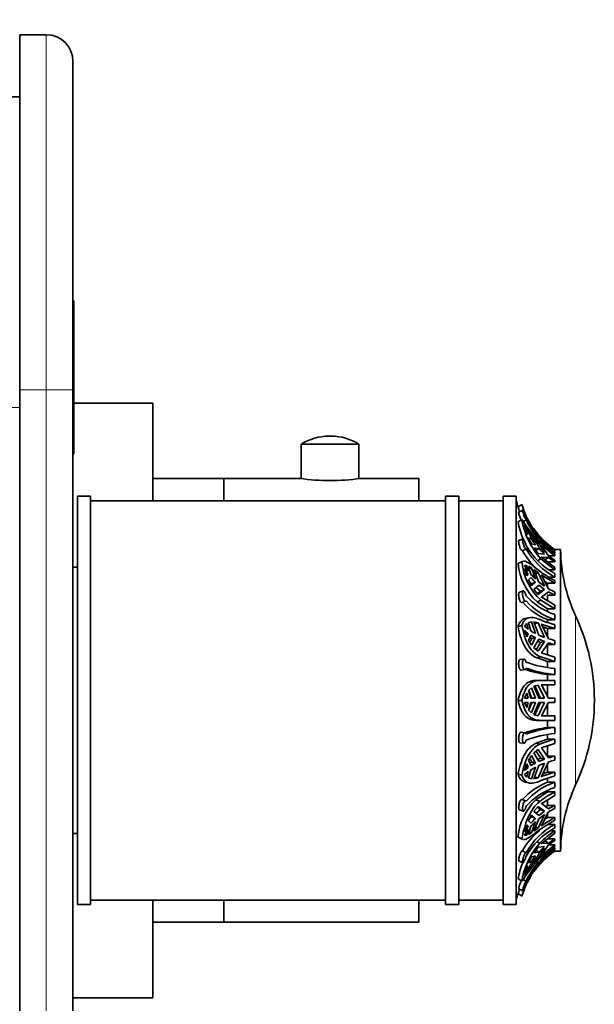
# Model space of a CAD drawing. Units: millimetres. Extents: x 0 to 755, y 0 to 1164.
# Drawn here: x 691 to 755, y 703 to 814 of the extents above; entities that cross this region are included whole.
import ezdxf
from ezdxf import colors
from ezdxf.entities.mleader import LeaderData, LeaderLine
from ezdxf.math import Vec2, Vec3

# ---------------------------------------------------------------- set-up
doc = ezdxf.new("R2010")
doc.units = ezdxf.units.MM
doc.layers.add('DV5_Défaut', color=7, linetype='Continuous')
doc.layers.add('Défaut', color=7, linetype='Continuous')

# ---------------------------------------------------------------- blocks, each defined once
blk = doc.blocks.new('_DOT')
at = {"color": 0}
blk.add_line((0, 0), (-1, 0), dxfattribs=at)
at = {"color": 0, "const_width": 0.333}
blk.add_lwpolyline([(-0.1665, 0, 1), (0.1665, 0, 1)], format="xyb", close=True, dxfattribs=at)
blk = doc.blocks.new('SE4')
at = {"layer": 'DV5_Défaut', "color": 7, "linetype": 'Continuous', "lineweight": 35}
for p, q in [((690.6, 812.65), (693.6, 812.65)), ((690.6, 772.65), (690.6, 812.65)), ((696.6, 809.65), (696.6, 772.65)), ((689.6, 805.65), (690.6, 805.65)), ((696.7, 782.66), (696.6, 782.66)), ((696.7, 777.7), (696.7, 782.66)), ((696.7, 777.7), (696.6, 777.7)), ((696.7, 777.7), (696.7, 766.14)), ((690.6, 772.65), (690.6, 702.65)), ((696.6, 772.65), (696.6, 702.65)), ((705.6, 771.15), (696.7, 771.15)), ((705.6, 760.15), (705.6, 771.15)), ((725.72, 767.42), (725.47, 767.42)), ((696.7, 766.14), (696.6, 766.14)), ((696.7, 766.14), (696.7, 765.44)), ((722.35, 766.52), (728.85, 766.52)), ((722.35, 766.52), (722.35, 762.63)), ((728.85, 762.63), (728.85, 766.52)), ((696.7, 765.44), (696.6, 765.44)), ((713.6, 762.65), (705.6, 762.65)), ((713.6, 760.15), (713.6, 762.65)), ((722.24, 762.65), (713.6, 762.65)), ((713.6, 760.15), (713.6, 762.65)), ((735.6, 762.65), (729, 762.65)), ((735.6, 760.15), (735.6, 762.65)), ((697.1, 760.65), (697.1, 714.65)), ((698.6, 760.65), (697.1, 760.65)), ((698.6, 760.65), (698.6, 714.65)), ((738.6, 760.15), (698.6, 760.15)), ((738.6, 760.65), (738.6, 714.65)), ((740.1, 760.65), (738.6, 760.65)), ((740.1, 760.65), (740.1, 714.65)), ((745.1, 760.15), (740.1, 760.15)), ((745.1, 760.65), (745.1, 714.65)), ((746.6, 760.65), (745.1, 760.65)), ((746.6, 714.65), (746.6, 760.65)), ((747.23, 759.72), (746.8, 759.44)), ((747.3, 759.08), (746.86, 758.81)), ((747.23, 758.04), (746.8, 757.78)), ((747.7, 757.99), (747.4, 757.8)), ((747.52, 757.38), (747.78, 757.05)), ((747.57, 757.29), (747.52, 757.38)), ((747.52, 757.19), (747.95, 756.34)), ((747.78, 756.42), (747.52, 757.19)), ((747.78, 757.05), (747.71, 757.01)), ((747.78, 757.05), (747.95, 756.53)), ((748.25, 756.05), (747.96, 756.81)), ((747.96, 756.81), (748.3, 756.38)), ((748.57, 756.92), (749.14, 756.26)), ((747.32, 755.87), (746.89, 755.65)), ((747.95, 756.34), (747.78, 756.42)), ((748.3, 755.29), (747.96, 755.97)), ((747.96, 755.97), (748.25, 755.86)), ((748.07, 755.76), (748.25, 755.86)), ((748.3, 756.38), (748.16, 756.3)), ((748.3, 756.38), (748.76, 755.37)), ((749.14, 754.93), (748.57, 756.06)), ((748.57, 756.06), (749.06, 755.52)), ((749.78, 755.59), (749.06, 756.27)), ((749.14, 756.26), (749.78, 755.59)), ((749.38, 755.85), (749.31, 755.81)), ((749.38, 755.85), (750.94, 754.5)), ((750.94, 754.56), (749.41, 755.88)), ((749.41, 755.88), (749.45, 755.83)), ((747.7, 754.72), (747.28, 754.5)), ((748.76, 755.17), (748.3, 755.29)), ((749.06, 754.19), (748.57, 754.85)), ((748.57, 754.85), (749.14, 754.74)), ((748.8, 754.54), (749.14, 754.74)), ((749.06, 755.52), (748.9, 755.42)), ((749.06, 755.52), (749.78, 754.32)), ((749.78, 754.32), (749.14, 754.93)), ((749.14, 754.74), (749.78, 754.13)), ((749.45, 755.11), (749.41, 755.16)), ((749.41, 755.16), (750.94, 753.94)), ((750.24, 753.94), (749.45, 755.11)), ((750.94, 754.5), (750.78, 754.5)), ((750.94, 754.65), (750.83, 754.65)), ((750.94, 754.65), (750.94, 754.65)), ((751.6, 754.65), (750.94, 754.65)), ((750.94, 754.56), (750.94, 754.5)), ((751.6, 720.65), (751.6, 754.65)), ((749.38, 753.61), (749.04, 753.4)), ((749.78, 754.13), (749.06, 754.19)), ((749.38, 753.61), (750.94, 752.36)), ((750.94, 752.61), (749.41, 753.82)), ((749.41, 753.82), (749.45, 753.78)), ((749.45, 753.78), (750.24, 753.75)), ((749.8, 753.49), (750.24, 753.75)), ((750.94, 753.94), (750.25, 753.94)), ((750.72, 754.24), (750.94, 754.24)), ((750.94, 754.38), (750.94, 754.24)), ((750.94, 754.08), (750.94, 753.94)), ((750.94, 753.45), (750.94, 753.26)), ((697.1, 752.65), (696.6, 752.65)), ((747.23, 753.25), (746.8, 753.06)), ((747.33, 753.32), (746.89, 753.12)), ((747.52, 752.85), (747.78, 752.84)), ((747.95, 752.2), (747.52, 752.85)), ((747.52, 752.5), (747.95, 751.85)), ((747.78, 751.68), (747.52, 752.5)), ((747.78, 752.84), (747.59, 752.75)), ((747.78, 752.84), (747.95, 752.2)), ((748.25, 751.84), (747.96, 752.77)), ((747.96, 752.77), (748.3, 752.58)), ((748.3, 752.58), (748.06, 752.47)), ((748.3, 752.58), (748.76, 751.31)), ((749.14, 750.98), (748.57, 752.4)), ((748.57, 752.4), (749.06, 752.04)), ((750.94, 753.26), (750.1, 753.26)), ((750.94, 752.36), (750.31, 752.36)), ((750.94, 752.61), (750.94, 752.36)), ((747.95, 751.85), (747.75, 751.76)), ((747.95, 751.85), (747.78, 751.68)), ((747.96, 751.22), (748.25, 751.49)), ((748.3, 750.56), (747.96, 751.22)), ((749.06, 752.04), (748.77, 751.91)), ((749.06, 752.04), (749.78, 750.51)), ((749.45, 751.74), (749.41, 751.78)), ((749.41, 751.78), (750.94, 750.85)), ((750.24, 750.22), (749.45, 751.74)), ((750.23, 751.55), (750.94, 751.55)), ((750.94, 751.94), (750.94, 751.55)), ((750.94, 751.16), (750.94, 750.85)), ((748.03, 751.09), (748.34, 750.77)), ((748.34, 750.77), (748.24, 750.68)), ((748.76, 750.96), (748.3, 750.56)), ((748.76, 750.96), (748.34, 750.77)), ((748.57, 750.15), (749.14, 750.63)), ((749.06, 749.59), (748.57, 750.15)), ((748.82, 750.36), (749.34, 749.96)), ((749.78, 750.16), (749.06, 749.59)), ((749.78, 750.51), (749.14, 750.98)), ((749.14, 750.63), (749.78, 750.16)), ((749.78, 750.16), (749.34, 749.96)), ((749.83, 751.03), (750.1, 750.85)), ((750.1, 750.85), (750.1, 750.51)), ((750.94, 750.85), (750.1, 750.85)), ((747.37, 749.99), (746.94, 749.83)), ((749.38, 748.93), (748.95, 748.74)), ((749.34, 749.96), (748.99, 749.68)), ((749.38, 748.93), (750.94, 747.98)), ((750.94, 748.37), (749.41, 749.3)), ((749.41, 749.3), (749.45, 749.27)), ((749.45, 749.27), (750.24, 749.87)), ((750.1, 749.5), (750.1, 748.89)), ((750.94, 749.5), (750.1, 749.5)), ((750.94, 749.85), (750.94, 749.5)), ((747.23, 748.66), (747.65, 748.81)), ((748.95, 748.74), (750.1, 747.98)), ((750.1, 747.98), (750.1, 747.71)), ((750.94, 747.98), (750.1, 747.98)), ((750.94, 748.37), (750.94, 747.98)), ((748, 746.96), (747.57, 746.86)), ((750.1, 746.74), (750.1, 746.43)), ((750.1, 746.74), (750.94, 746.74)), ((750.94, 747.33), (750.94, 746.74)), ((747.23, 746.1), (746.8, 745.99)), ((747.52, 746.01), (747.78, 746.31)), ((747.95, 745.66), (747.52, 746.01)), ((747.78, 746.31), (747.95, 745.66)), ((747.96, 746.42), (748.3, 746.5)), ((748.25, 745.47), (747.96, 746.42)), ((748.3, 746.5), (748.04, 746.44)), ((748.3, 746.5), (748.76, 745.18)), ((749.14, 745), (748.57, 746.49)), ((748.57, 746.49), (749.06, 746.38)), ((749.06, 746.38), (748.63, 746.27)), ((749.06, 746.38), (749.78, 744.75)), ((749.45, 746.22), (749.41, 746.24)), ((749.41, 746.24), (750.94, 745.74)), ((750.24, 744.59), (749.45, 746.22)), ((749.6, 745.92), (750.1, 745.74)), ((750.1, 745.74), (750.1, 744.9)), ((750.94, 745.74), (750.1, 745.74)), ((750.94, 746.18), (750.94, 745.74)), ((747.52, 745.55), (747.95, 745.2)), ((747.78, 744.8), (747.52, 745.55)), ((747.95, 745.2), (747.67, 745.13)), ((747.95, 745.2), (747.78, 744.8)), ((747.96, 744.4), (748.25, 745)), ((748.34, 744.62), (748.11, 744.18)), ((748.12, 744.74), (748.34, 744.62)), ((748.76, 744.72), (748.3, 743.87)), ((748.76, 744.72), (748.34, 744.62)), ((748.57, 743.56), (749.14, 744.54)), ((749.78, 744.75), (749.14, 745)), ((749.14, 744.54), (749.78, 744.29)), ((748.3, 743.87), (747.96, 744.4)), ((749.06, 743.18), (748.57, 743.56)), ((749.34, 744.18), (748.82, 743.36)), ((749.01, 744.32), (749.34, 744.18)), ((749.78, 744.29), (749.06, 743.18)), ((749.78, 744.29), (749.34, 744.18)), ((749.45, 742.99), (750.24, 744.13)), ((750.1, 743.93), (750.1, 742.79)), ((750.94, 743.93), (750.1, 743.93)), ((750.94, 744.39), (750.94, 743.93)), ((747.46, 742.31), (747.03, 742.26)), ((749.38, 742.54), (748.95, 742.43)), ((748.95, 742.43), (750.1, 742.02)), ((749.38, 742.54), (750.94, 742.02)), ((750.94, 742.51), (749.41, 743.01)), ((749.41, 743.01), (749.45, 742.99)), ((750.94, 742.51), (750.94, 742.02)), ((750.1, 742.02), (750.1, 741.37)), ((750.94, 742.02), (750.1, 742.02)), ((750.94, 741.24), (750.94, 740.55)), ((747.13, 741.06), (747.56, 741.11)), ((750.1, 740.55), (750.1, 739.9)), ((750.1, 740.55), (750.94, 740.55)), ((747.96, 738.75), (748.3, 739.08)), ((748.3, 739.08), (748.76, 737.9)), ((748.57, 739.24), (749.06, 739.38)), ((749.14, 737.9), (748.57, 739.24)), ((748.69, 739.27), (749.34, 737.9)), ((749.24, 739.9), (748.81, 739.9)), ((749.06, 739.38), (749.78, 737.9)), ((750.94, 739.9), (749.24, 739.9)), ((749.45, 739.4), (749.41, 739.4)), ((749.41, 739.4), (750.94, 739.4)), ((750.24, 737.9), (749.45, 739.4)), ((750.1, 739.4), (750.1, 738.18)), ((750.94, 739.9), (750.94, 739.4)), ((747.52, 737.9), (747.78, 738.47)), ((747.95, 737.9), (747.52, 737.9)), ((747.78, 738.47), (747.95, 737.9)), ((748.25, 737.9), (747.96, 738.75)), ((748, 738.78), (748.34, 737.9)), ((748.76, 737.9), (748.25, 737.9)), ((749.78, 737.9), (749.14, 737.9)), ((750.94, 737.9), (750.24, 737.9)), ((750.94, 737.9), (750.94, 737.4)), ((747.23, 737.65), (746.8, 737.65)), ((747.52, 737.4), (747.95, 737.4)), ((747.78, 736.84), (747.52, 737.4)), ((747.95, 737.4), (747.78, 736.84)), ((747.96, 736.56), (748.25, 737.4)), ((748.34, 737.4), (748, 736.53)), ((748.25, 737.4), (748.76, 737.4)), ((748.76, 737.4), (748.3, 736.23)), ((748.57, 736.06), (749.14, 737.4)), ((749.34, 737.4), (748.69, 736.03)), ((749.78, 737.4), (749.06, 735.92)), ((749.14, 737.4), (749.78, 737.4)), ((749.45, 735.9), (750.24, 737.4)), ((750.1, 737.12), (750.1, 735.9)), ((750.24, 737.4), (750.94, 737.4)), ((748.3, 736.23), (747.96, 736.56)), ((749.06, 735.92), (748.57, 736.06)), ((750.94, 735.9), (749.41, 735.9)), ((749.41, 735.9), (749.45, 735.9)), ((750.94, 735.9), (750.94, 735.4)), ((748.88, 735.4), (749.31, 735.4)), ((749.38, 735.4), (750.94, 735.4)), ((750.1, 735.4), (750.1, 734.61)), ((750.94, 734.61), (750.1, 734.61)), ((750.94, 734.61), (750.94, 733.92)), ((747.56, 734.01), (747.13, 734.06)), ((750.1, 733.78), (750.1, 733.28)), ((747.02, 732.87), (747.45, 732.81)), ((750.1, 733.28), (748.81, 732.81)), ((749.24, 732.71), (748.81, 732.81)), ((749.41, 732.3), (750.94, 732.8)), ((749.45, 732.31), (749.41, 732.3)), ((750.24, 731.18), (749.45, 732.31)), ((750.1, 733.28), (750.94, 733.28)), ((750.1, 732.52), (750.1, 731.38)), ((750.94, 733.28), (750.94, 732.8)), ((747.96, 730.9), (748.3, 731.44)), ((748.3, 731.44), (748.76, 730.59)), ((748.57, 731.75), (749.06, 732.13)), ((749.14, 730.76), (748.57, 731.75)), ((748.82, 731.94), (749.34, 731.13)), ((749.06, 732.13), (749.78, 731.02)), ((750.1, 731.38), (750.94, 731.38)), ((750.94, 731.38), (750.94, 730.92)), ((747.52, 729.75), (747.78, 730.5)), ((747.95, 730.1), (747.52, 729.75)), ((747.67, 730.17), (747.95, 730.1)), ((747.78, 730.5), (747.95, 730.1)), ((748.25, 730.3), (747.96, 730.9)), ((748.11, 731.13), (748.34, 730.69)), ((748.34, 730.69), (748.12, 730.57)), ((748.76, 730.12), (748.3, 728.8)), ((748.34, 730.69), (748.76, 730.59)), ((748.57, 728.81), (749.14, 730.3)), ((749.34, 731.13), (749.01, 730.99)), ((749.78, 730.56), (749.06, 728.93)), ((749.78, 731.02), (749.14, 730.76)), ((749.14, 730.3), (749.78, 730.56)), ((749.34, 731.13), (749.78, 731.02)), ((749.45, 729.08), (750.24, 730.72)), ((750.1, 730.41), (750.1, 729.56)), ((747.23, 729.21), (746.8, 729.32)), ((747.52, 729.29), (747.95, 729.64)), ((747.78, 728.99), (747.52, 729.29)), ((747.95, 729.64), (747.78, 728.99)), ((747.96, 728.88), (748.25, 729.84)), ((749.06, 728.93), (748.57, 728.81)), ((749.06, 728.93), (748.63, 729.03)), ((749.38, 728.61), (750.94, 729.13)), ((750.94, 729.56), (749.41, 729.06)), ((749.41, 729.06), (749.45, 729.08)), ((750.1, 729.56), (749.6, 729.39)), ((750.1, 729.56), (750.94, 729.56)), ((750.94, 729.56), (750.94, 729.13)), ((747.58, 728.45), (747.99, 728.35)), ((748.3, 728.8), (747.96, 728.88)), ((748.3, 728.8), (748.04, 728.87)), ((750.1, 728.84), (750.1, 728.44)), ((750.94, 728.44), (750.1, 728.44)), ((750.94, 728.44), (750.94, 727.86)), ((750.1, 727.33), (748.81, 726.46)), ((749.41, 726), (750.94, 726.93)), ((750.1, 727.47), (750.1, 727.33)), ((750.1, 727.33), (750.94, 727.33)), ((750.94, 727.33), (750.94, 726.93)), ((747.66, 726.34), (747.23, 726.49)), ((748.57, 725.15), (749.06, 725.71)), ((749.24, 726.26), (748.81, 726.46)), ((748.99, 725.63), (749.34, 725.34)), ((749.06, 725.71), (749.78, 725.15)), ((749.45, 726.04), (749.41, 726)), ((750.24, 725.44), (749.45, 726.04)), ((750.1, 725.81), (749.9, 725.7)), ((750.1, 726.41), (750.1, 725.81)), ((750.1, 725.81), (750.94, 725.81)), ((750.94, 725.81), (750.94, 725.46)), ((746.94, 725.32), (747.37, 725.17)), ((747.96, 724.09), (748.3, 724.74)), ((748.34, 724.54), (748.03, 724.22)), ((748.24, 724.62), (748.34, 724.54)), ((748.3, 724.74), (748.76, 724.35)), ((748.34, 724.54), (748.76, 724.35)), ((749.14, 724.68), (748.57, 725.15)), ((749.34, 725.34), (748.82, 724.94)), ((749.78, 724.79), (749.06, 723.26)), ((749.78, 725.15), (749.14, 724.68)), ((749.14, 724.32), (749.78, 724.79)), ((749.34, 725.34), (749.78, 725.15)), ((749.45, 723.56), (750.24, 725.08)), ((750.1, 724.79), (750.1, 724.46)), ((747.52, 722.81), (747.78, 723.62)), ((747.95, 723.45), (747.52, 722.81)), ((747.75, 723.54), (747.95, 723.45)), ((747.78, 723.62), (747.95, 723.45)), ((748.25, 723.82), (747.96, 724.09)), ((747.96, 722.54), (748.25, 723.47)), ((748.76, 723.99), (748.3, 722.73)), ((748.57, 722.9), (749.14, 724.32)), ((749.06, 723.26), (748.77, 723.39)), ((749.38, 723.19), (750.94, 724.15)), ((750.94, 724.46), (749.41, 723.53)), ((749.41, 723.53), (749.45, 723.56)), ((750.1, 724.46), (749.83, 724.28)), ((750.1, 724.46), (750.94, 724.46)), ((750.94, 723.67), (750.16, 723.67)), ((750.94, 724.46), (750.94, 724.15)), ((750.94, 723.67), (750.94, 723.29)), ((696.6, 722.65), (697.1, 722.65)), ((747.52, 722.45), (747.95, 723.1)), ((747.78, 722.47), (747.52, 722.45)), ((747.78, 722.47), (747.59, 722.55)), ((747.95, 723.1), (747.78, 722.47)), ((748.3, 722.73), (747.96, 722.54)), ((748.3, 722.73), (748.06, 722.84)), ((749.06, 723.26), (748.57, 722.9)), ((749.41, 721.49), (750.94, 722.7)), ((750.44, 722.95), (750.94, 722.95)), ((750.94, 722.95), (750.94, 722.7)), ((747.23, 722.05), (746.8, 722.25)), ((746.89, 722.18), (747.33, 721.99)), ((749.24, 721.56), (748.95, 721.72)), ((749.06, 721.11), (749.78, 721.18)), ((749.78, 721.18), (749.14, 720.56)), ((749.38, 719.98), (750.94, 721.22)), ((749.45, 721.53), (749.41, 721.49)), ((750.94, 721.36), (749.41, 720.15)), ((750.24, 721.56), (749.45, 721.53)), ((749.45, 720.19), (750.24, 721.37)), ((750.24, 721.56), (749.8, 721.82)), ((750.1, 722.04), (750.94, 722.04)), ((750.25, 721.36), (750.94, 721.36)), ((750.94, 722.04), (750.94, 721.85)), ((750.94, 721.36), (750.94, 721.22)), ((747.7, 720.48), (747.28, 720.7)), ((748.3, 720.02), (748.76, 720.13)), ((748.57, 720.46), (749.06, 721.11)), ((749.14, 720.56), (748.57, 720.46)), ((748.57, 719.24), (749.14, 720.37)), ((749.14, 720.56), (748.8, 720.76)), ((749.78, 720.99), (749.06, 719.79)), ((749.14, 720.37), (749.78, 720.99)), ((749.41, 720.15), (749.45, 720.19)), ((750.94, 721.04), (750.7, 721.04)), ((750.81, 720.8), (750.94, 720.8)), ((750.83, 720.65), (750.94, 720.65)), ((750.94, 721.04), (750.94, 720.9)), ((750.94, 720.8), (750.94, 720.74)), ((750.94, 720.65), (750.94, 720.65)), ((750.94, 720.65), (751.6, 720.65)), ((746.89, 719.56), (747.32, 719.33)), ((747.95, 718.97), (747.52, 718.12)), ((747.78, 718.88), (747.95, 718.97)), ((747.96, 719.33), (748.3, 720.02)), ((748.25, 719.44), (747.96, 719.33)), ((747.96, 718.5), (748.25, 719.25)), ((748.25, 719.44), (748.07, 719.55)), ((748.3, 718.92), (748.16, 719.01)), ((748.76, 719.94), (748.3, 718.92)), ((749.06, 719.79), (748.57, 719.24)), ((749.14, 719.05), (748.57, 718.38)), ((749.06, 719.79), (748.9, 719.88)), ((749.06, 719.03), (749.78, 719.72)), ((749.78, 719.72), (749.14, 719.05)), ((749.24, 719.3), (749.19, 719.33)), ((747.52, 718.12), (747.78, 718.88)), ((747.78, 718.26), (747.52, 717.93)), ((747.52, 717.93), (747.57, 718.01)), ((747.78, 718.26), (747.71, 718.3)), ((747.95, 718.77), (747.78, 718.26)), ((748.3, 718.92), (747.96, 718.5)), ((747.23, 717.27), (746.8, 717.53)), ((747.7, 717.28), (747.38, 717.48)), ((747.23, 715.59), (746.8, 715.87)), ((746.86, 716.46), (747.3, 716.19)), ((697.1, 714.65), (698.6, 714.65)), ((698.6, 715.15), (738.6, 715.15)), ((705.6, 704.15), (705.6, 715.15)), ((713.6, 712.65), (713.6, 715.15)), ((713.6, 712.65), (713.6, 715.15)), ((735.6, 712.65), (735.6, 715.15)), ((738.6, 714.65), (740.1, 714.65)), ((740.1, 715.15), (745.1, 715.15)), ((745.1, 714.65), (746.6, 714.65)), ((705.6, 712.65), (713.6, 712.65)), ((713.6, 712.65), (735.6, 712.65)), ((696.6, 704.15), (705.6, 704.15))]:
    blk.add_line(p, q, dxfattribs=at)
at = {"layer": 'DV5_Défaut', "color": 7, "linetype": 'Continuous', "lineweight": 18}
for p, q in [((693.6, 772.65), (693.6, 812.65)), ((693.6, 772.65), (690.6, 772.65)), ((693.6, 702.65), (693.6, 772.65)), ((693.6, 772.65), (696.6, 772.65)), ((689.6, 770.65), (690.6, 770.65)), ((753.28, 728.14), (753.28, 747.17))]:
    blk.add_line(p, q, dxfattribs=at)
at = {"layer": 'DV5_Défaut', "color": 7, "linetype": 'Continuous', "lineweight": 35}
for centre, radius, start, end in [((693.6, 809.65), 3, 0, 90), ((725.47, 761.54), 5.88, 90, 122.1436), ((725.72, 761.54), 5.88, 57.8564, 90), ((725.6, 787.43), 25.01, 262.1862, 277.8138), ((756.32, 762.48), 10, 193.4474, 197.7236), ((756.71, 762.45), 10.36, 196.8844, 199.9284), ((756.64, 762.42), 9.79, 196.045, 222.1344), ((756.32, 762.48), 9.5, 196.9063, 204.077), ((755.62, 759.34), 8.96, 190.0274, 202.9624), ((761.57, 767.19), 17.01, 212.5738, 223.5602), ((755.65, 759.38), 8.53, 189.099, 222.6606), ((756.15, 762.14), 9.35, 205.3865, 236.0886), ((756.15, 762), 9.35, 205.3866, 236.0885), ((756.32, 762.48), 9.5, 207.1249, 211.2573), ((756.32, 762.48), 9.5, 214.9794, 221.5225), ((755.55, 760.96), 8.79, 213.9069, 219.5036), ((755.55, 760.77), 8.79, 213.9069, 219.5036), ((756.32, 762.48), 9.5, 224.09, 233.8947), ((754.85, 758.91), 8.76, 210.2203, 226.9723), ((754.99, 759.3), 8.41, 209.8843, 241.1396), ((755, 758.91), 8.41, 209.8849, 241.139), ((755.98, 761.96), 9.35, 223.9129, 237.3728), ((769.6, 754.78), 18, 180.4098, 205.0198), ((756.02, 761.44), 9.47, 232.4249, 237.5539), ((756.02, 761.25), 9.47, 232.4249, 237.5539), ((753.59, 753.75), 6.83, 185.8331, 227.2222), ((753.82, 753.83), 6.61, 185.0317, 227.8402), ((755, 759.51), 9.29, 231.6993, 244.066), ((753.67, 756.61), 7.22, 221.3283, 227.1665), ((753.67, 756.25), 7.22, 221.3284, 227.1665), ((755.28, 758.78), 9.93, 239.5302, 244.0758), ((753.37, 754.57), 7.65, 222.1875, 251.4461), ((755.28, 758.43), 9.93, 239.5303, 244.0758), ((753.05, 753.98), 7.81, 222.4205, 247.8205), ((753.37, 753.99), 7.65, 222.1892, 251.4443), ((754.02, 758.04), 12.25, 247.0466, 255.426), ((732.9, 737.65), 22.5, 0, 25.0198), ((751.8, 751.24), 6.78, 238.4624, 243.4242), ((751.8, 750.78), 6.78, 238.4626, 243.424), ((754.54, 758.1), 14.17, 252.359, 255.2808), ((754.54, 757.64), 14.17, 252.3591, 255.2808), ((751.78, 753.73), 13.28, 251.4857, 262.7144), ((752.23, 754.47), 13.3, 250.102, 264.4194), ((752.23, 753.79), 13.3, 250.1037, 264.4177), ((732.9, 737.65), 22.5, 334.9802, 360), ((751.92, 721.43), 13.3, 97.8631, 109.1831), ((752.24, 721.85), 12.82, 95.8505, 110.7313), ((752.24, 721.16), 12.83, 95.8522, 110.7295), ((754.02, 721.43), 12.25, 104.574, 112.9534), ((754.54, 717.67), 14.17, 104.7192, 107.641), ((751.8, 724.52), 6.78, 116.5758, 121.5376), ((751.8, 724.06), 6.78, 116.576, 121.5374), ((754.54, 717.21), 14.17, 104.7192, 107.6409), ((753.17, 721.1), 7.96, 112.7134, 137.7492), ((753.4, 721.2), 7.64, 108.8326, 138.2212), ((753.4, 720.62), 7.64, 108.8343, 138.2195), ((769.6, 720.52), 18, 154.9802, 179.5902), ((755, 718.97), 9.29, 115.934, 128.3007), ((753.69, 721.53), 6.94, 134.7379, 174.0533), ((755.28, 716.88), 9.93, 115.9242, 120.4698), ((755.28, 716.53), 9.93, 115.9242, 120.4697), ((755.03, 716.3), 8.44, 119.0302, 150.28), ((753.67, 719.05), 7.22, 132.8335, 138.6717), ((753.67, 718.7), 7.22, 132.8335, 138.6716), ((754.93, 716.26), 8.84, 130.4254, 149.8635), ((755.03, 715.91), 8.44, 119.0308, 150.2794), ((755.98, 715.07), 9.35, 122.6272, 136.0871), ((755.74, 715.9), 8.62, 138.9521, 170.8405), ((756.02, 714.05), 9.47, 122.4461, 127.5751), ((756.02, 713.86), 9.47, 122.4461, 127.5751), ((756.17, 713.27), 9.37, 123.9655, 154.6577), ((756.17, 713.13), 9.37, 123.9656, 154.6576), ((755.55, 714.54), 8.79, 140.4964, 146.0931), ((756.32, 712.83), 9.5, 128.699, 143.6686), ((755.52, 716.03), 8.85, 157.9041, 170.2771), ((761.34, 708.28), 16.73, 135.631, 147.4903), ((756.69, 712.87), 9.84, 139.1847, 163.9298), ((755.55, 714.35), 8.79, 140.4964, 146.0931), ((756.32, 712.83), 9.5, 149.3822, 152.8716), ((756.32, 712.83), 10, 162.2891, 166.5526), ((756.7, 712.87), 10.35, 160.1584, 163.1691), ((756.32, 712.83), 9.5, 156.7074, 163.097)]:
    blk.add_arc(centre, radius, start, end, dxfattribs=at)
for points, knots in [([(747.7, 757.99), (747.69, 758.01), (747.68, 758.03), (747.66, 758.06), (747.65, 758.08), (747.63, 758.11), (747.62, 758.14), (747.59, 758.19), (747.57, 758.24), (747.54, 758.3), (747.51, 758.36), (747.49, 758.43), (747.46, 758.49), (747.44, 758.56), (747.42, 758.62), (747.4, 758.68), (747.38, 758.75), (747.36, 758.81), (747.34, 758.86), (747.33, 758.91), (747.32, 758.96), (747.31, 758.99), (747.3, 759.03), (747.3, 759.05), (747.3, 759.07), (747.3, 759.08), (747.3, 759.09), (747.31, 759.08), (747.31, 759.07), (747.32, 759.06), (747.34, 759.03), (747.35, 759), (747.36, 758.96), (747.38, 758.92), (747.4, 758.88), (747.42, 758.82), (747.45, 758.77), (747.47, 758.71), (747.5, 758.64), (747.52, 758.58), (747.55, 758.52), (747.58, 758.45), (747.6, 758.39), (747.63, 758.33), (747.65, 758.27), (747.67, 758.21), (747.68, 758.18), (747.69, 758.16), (747.7, 758.13)], [0, 0, 0, 0, 0.049504, 0.049504, 0.049504, 0.090176, 0.090176, 0.090176, 0.157821, 0.157821, 0.157821, 0.225413, 0.225413, 0.225413, 0.293804, 0.293804, 0.293804, 0.362711, 0.362711, 0.362711, 0.430787, 0.430787, 0.430787, 0.496896, 0.496896, 0.496896, 0.561301, 0.561301, 0.561301, 0.625531, 0.625531, 0.625531, 0.691162, 0.691162, 0.691162, 0.758751, 0.758751, 0.758751, 0.827552, 0.827552, 0.827552, 0.896201, 0.896201, 0.896201, 0.963832, 0.963832, 0.963832, 1, 1, 1, 1]), ([(747.14, 757.98), (747.13, 758.01), (747.11, 758.04), (747.1, 758.07), (747.07, 758.13), (747.04, 758.19), (747.02, 758.26), (747, 758.32), (746.97, 758.39), (746.95, 758.45), (746.93, 758.51), (746.92, 758.57), (746.9, 758.62), (746.89, 758.67), (746.88, 758.71), (746.87, 758.74), (746.87, 758.77), (746.86, 758.79), (746.86, 758.8), (746.86, 758.81), (746.86, 758.81), (746.87, 758.81)], [0, 0, 0, 0, 0.088525, 0.088525, 0.088525, 0.258393, 0.258393, 0.258393, 0.430018, 0.430018, 0.430018, 0.602372, 0.602372, 0.602372, 0.772257, 0.772257, 0.772257, 0.937512, 0.937512, 0.937512, 1, 1, 1, 1]), ([(747.28, 754.5), (747.28, 754.5), (747.28, 754.5), (747.28, 754.5), (747.26, 754.5), (747.24, 754.51), (747.21, 754.53), (747.2, 754.54), (747.18, 754.56), (747.17, 754.58), (747.14, 754.61), (747.12, 754.66), (747.09, 754.71), (747.06, 754.76), (747.04, 754.81), (747.01, 754.88), (746.99, 754.94), (746.97, 755.01), (746.95, 755.07), (746.93, 755.14), (746.91, 755.21), (746.9, 755.27), (746.88, 755.33), (746.88, 755.39), (746.87, 755.44), (746.86, 755.49), (746.86, 755.53), (746.86, 755.57), (746.87, 755.6), (746.87, 755.62), (746.88, 755.64), (746.88, 755.64), (746.89, 755.64), (746.89, 755.65)], [0, 0, 0, 0, 0.003506, 0.003506, 0.003506, 0.113255, 0.113255, 0.113255, 0.18102, 0.18102, 0.18102, 0.293752, 0.293752, 0.293752, 0.406408, 0.406408, 0.406408, 0.520192, 0.520192, 0.520192, 0.634273, 0.634273, 0.634273, 0.746508, 0.746508, 0.746508, 0.855646, 0.855646, 0.855646, 0.962729, 0.962729, 0.962729, 1, 1, 1, 1]), ([(747.7, 754.72), (747.69, 754.72), (747.68, 754.73), (747.66, 754.74), (747.65, 754.75), (747.63, 754.76), (747.62, 754.78), (747.59, 754.81), (747.57, 754.84), (747.54, 754.89), (747.51, 754.94), (747.49, 754.99), (747.46, 755.05), (747.44, 755.11), (747.42, 755.18), (747.4, 755.24), (747.38, 755.31), (747.36, 755.38), (747.34, 755.44), (747.33, 755.51), (747.32, 755.57), (747.31, 755.63), (747.3, 755.68), (747.3, 755.73), (747.3, 755.77), (747.3, 755.8), (747.3, 755.83), (747.31, 755.85), (747.31, 755.87), (747.32, 755.88), (747.34, 755.88), (747.35, 755.87), (747.36, 755.86), (747.38, 755.84), (747.4, 755.82), (747.42, 755.78), (747.45, 755.74), (747.47, 755.7), (747.5, 755.65), (747.52, 755.59), (747.55, 755.53), (747.58, 755.47), (747.6, 755.41), (747.63, 755.34), (747.65, 755.28), (747.67, 755.21), (747.68, 755.18), (747.69, 755.15), (747.7, 755.11)], [0, 0, 0, 0, 0.049504, 0.049504, 0.049504, 0.090176, 0.090176, 0.090176, 0.157821, 0.157821, 0.157821, 0.225413, 0.225413, 0.225413, 0.293804, 0.293804, 0.293804, 0.362711, 0.362711, 0.362711, 0.430787, 0.430787, 0.430787, 0.496896, 0.496896, 0.496896, 0.561301, 0.561301, 0.561301, 0.625531, 0.625531, 0.625531, 0.691162, 0.691162, 0.691162, 0.758751, 0.758751, 0.758751, 0.827552, 0.827552, 0.827552, 0.896201, 0.896201, 0.896201, 0.963832, 0.963832, 0.963832, 1, 1, 1, 1]), ([(750.24, 755.18), (750.35, 755.08), (750.47, 754.99), (750.7, 754.82), (750.82, 754.73), (750.94, 754.65)], [0, 0, 0, 0, 0.5, 0.5, 1, 1, 1, 1]), ([(749.24, 752.22), (748.96, 752.44), (748.72, 752.63), (748.38, 752.87), (748.28, 752.95), (748.09, 753.08), (748, 753.13), (747.75, 753.27), (747.62, 753.33), (747.47, 753.35), (747.44, 753.35), (747.42, 753.34)], [0, 0, 0, 0, 0.3052675, 0.3052675, 0.4579013, 0.4579013, 0.610535, 0.610535, 0.9158025, 0.9158025, 1, 1, 1, 1]), ([(747.23, 748.66), (747.21, 748.66), (747.2, 748.66), (747.18, 748.66), (747.16, 748.67), (747.13, 748.68), (747.11, 748.71), (747.09, 748.73), (747.07, 748.75), (747.06, 748.77), (747.03, 748.82), (747.01, 748.87), (746.98, 748.92), (746.96, 748.98), (746.94, 749.04), (746.92, 749.11), (746.91, 749.17), (746.89, 749.24), (746.88, 749.31), (746.87, 749.38), (746.87, 749.44), (746.86, 749.5), (746.86, 749.56), (746.86, 749.62), (746.87, 749.66), (746.87, 749.71), (746.88, 749.75), (746.89, 749.78), (746.9, 749.8), (746.92, 749.82), (746.93, 749.83), (746.94, 749.83), (746.94, 749.83), (746.94, 749.83)], [0, 0, 0, 0, 0.065277, 0.065277, 0.065277, 0.172052, 0.172052, 0.172052, 0.239703, 0.239703, 0.239703, 0.349839, 0.349839, 0.349839, 0.459996, 0.459996, 0.459996, 0.569658, 0.569658, 0.569658, 0.676799, 0.676799, 0.676799, 0.781103, 0.781103, 0.781103, 0.884397, 0.884397, 0.884397, 0.989164, 0.989164, 0.989164, 1, 1, 1, 1]), ([(747.7, 748.86), (747.69, 748.84), (747.68, 748.82), (747.66, 748.82), (747.65, 748.81), (747.63, 748.81), (747.62, 748.81), (747.59, 748.81), (747.57, 748.83), (747.54, 748.86), (747.51, 748.88), (747.49, 748.92), (747.46, 748.96), (747.44, 749.01), (747.42, 749.06), (747.4, 749.12), (747.38, 749.19), (747.36, 749.25), (747.34, 749.32), (747.33, 749.39), (747.32, 749.46), (747.31, 749.52), (747.3, 749.59), (747.3, 749.65), (747.3, 749.71), (747.3, 749.76), (747.3, 749.81), (747.31, 749.85), (747.31, 749.89), (747.32, 749.93), (747.34, 749.95), (747.35, 749.97), (747.36, 749.99), (747.38, 749.99), (747.4, 749.99), (747.42, 749.98), (747.45, 749.96), (747.47, 749.94), (747.5, 749.91), (747.52, 749.87), (747.55, 749.83), (747.58, 749.78), (747.6, 749.73), (747.63, 749.67), (747.65, 749.61), (747.67, 749.54), (747.68, 749.51), (747.69, 749.47), (747.7, 749.44)], [0, 0, 0, 0, 0.049504, 0.049504, 0.049504, 0.090176, 0.090176, 0.090176, 0.157821, 0.157821, 0.157821, 0.225413, 0.225413, 0.225413, 0.293804, 0.293804, 0.293804, 0.362711, 0.362711, 0.362711, 0.430787, 0.430787, 0.430787, 0.496896, 0.496896, 0.496896, 0.561301, 0.561301, 0.561301, 0.625531, 0.625531, 0.625531, 0.691162, 0.691162, 0.691162, 0.758751, 0.758751, 0.758751, 0.827552, 0.827552, 0.827552, 0.896201, 0.896201, 0.896201, 0.963832, 0.963832, 0.963832, 1, 1, 1, 1]), ([(747.57, 746.86), (747.54, 746.85), (747.52, 746.84), (747.33, 746.78), (747.19, 746.68), (747.02, 746.47), (746.97, 746.39), (746.87, 746.2), (746.83, 746.1), (746.8, 745.99)], [0, 0, 0, 0, 0.070689, 0.070689, 0.535345, 0.535345, 0.767672, 0.767672, 1, 1, 1, 1]), ([(749.24, 746.76), (748.96, 746.87), (748.72, 746.94), (748.38, 746.99), (748.28, 746.99), (748.09, 746.98), (748, 746.96), (747.75, 746.88), (747.62, 746.78), (747.39, 746.5), (747.3, 746.32), (747.23, 746.1)], [0, 0, 0, 0, 0.25, 0.25, 0.375, 0.375, 0.5, 0.5, 0.75, 0.75, 1, 1, 1, 1]), ([(746.8, 745.99), (746.87, 745.57), (746.97, 745.17), (747.15, 744.61), (747.22, 744.42), (747.37, 744.07), (747.45, 743.91), (747.62, 743.6), (747.72, 743.45), (747.92, 743.18), (748.04, 743.05), (748.39, 742.72), (748.66, 742.55), (748.95, 742.43)], [0, 0, 0, 0, 0.25, 0.25, 0.375, 0.375, 0.5, 0.5, 0.625, 0.625, 0.75, 0.75, 1, 1, 1, 1]), ([(747.23, 746.1), (747.31, 745.67), (747.4, 745.28), (747.58, 744.71), (747.64, 744.53), (747.79, 744.18), (747.87, 744.01), (748.05, 743.7), (748.14, 743.55), (748.35, 743.28), (748.46, 743.16), (748.82, 742.82), (749.08, 742.65), (749.38, 742.54)], [0, 0, 0, 0, 0.25, 0.25, 0.375, 0.375, 0.5, 0.5, 0.625, 0.625, 0.75, 0.75, 1, 1, 1, 1]), ([(747.13, 741.06), (747.11, 741.06), (747.08, 741.07), (747.06, 741.08), (747.03, 741.1), (747.01, 741.13), (746.99, 741.17), (746.97, 741.19), (746.96, 741.22), (746.94, 741.26), (746.93, 741.31), (746.91, 741.36), (746.9, 741.42), (746.88, 741.49), (746.87, 741.55), (746.87, 741.62), (746.86, 741.69), (746.86, 741.76), (746.86, 741.82), (746.87, 741.88), (746.87, 741.94), (746.88, 742), (746.89, 742.05), (746.9, 742.1), (746.92, 742.14), (746.93, 742.18), (746.95, 742.21), (746.97, 742.23), (746.99, 742.25), (747.01, 742.26), (747.03, 742.26)], [0, 0, 0, 0, 0.09681, 0.09681, 0.09681, 0.205664, 0.205664, 0.205664, 0.279259, 0.279259, 0.279259, 0.386408, 0.386408, 0.386408, 0.493705, 0.493705, 0.493705, 0.598855, 0.598855, 0.598855, 0.702084, 0.702084, 0.702084, 0.805837, 0.805837, 0.805837, 0.912086, 0.912086, 0.912086, 1, 1, 1, 1]), ([(747.7, 741.28), (747.69, 741.25), (747.68, 741.22), (747.66, 741.19), (747.65, 741.17), (747.63, 741.16), (747.62, 741.14), (747.59, 741.12), (747.57, 741.11), (747.54, 741.11), (747.51, 741.12), (747.49, 741.13), (747.46, 741.15), (747.44, 741.18), (747.42, 741.22), (747.4, 741.26), (747.38, 741.3), (747.36, 741.36), (747.34, 741.42), (747.33, 741.48), (747.32, 741.55), (747.31, 741.61), (747.3, 741.68), (747.3, 741.75), (747.3, 741.81), (747.3, 741.88), (747.3, 741.94), (747.31, 742), (747.31, 742.06), (747.32, 742.11), (747.34, 742.15), (747.35, 742.2), (747.36, 742.23), (747.38, 742.26), (747.4, 742.29), (747.42, 742.3), (747.45, 742.31), (747.47, 742.32), (747.5, 742.31), (747.52, 742.29), (747.55, 742.27), (747.58, 742.24), (747.6, 742.21), (747.63, 742.17), (747.65, 742.12), (747.67, 742.06), (747.68, 742.03), (747.69, 742), (747.7, 741.97)], [0, 0, 0, 0, 0.049504, 0.049504, 0.049504, 0.090176, 0.090176, 0.090176, 0.157821, 0.157821, 0.157821, 0.225413, 0.225413, 0.225413, 0.293804, 0.293804, 0.293804, 0.362711, 0.362711, 0.362711, 0.430787, 0.430787, 0.430787, 0.496896, 0.496896, 0.496896, 0.561301, 0.561301, 0.561301, 0.625531, 0.625531, 0.625531, 0.691162, 0.691162, 0.691162, 0.758751, 0.758751, 0.758751, 0.827552, 0.827552, 0.827552, 0.896201, 0.896201, 0.896201, 0.963832, 0.963832, 0.963832, 1, 1, 1, 1]), ([(748.81, 739.9), (748.68, 739.9), (748.55, 739.88), (748.3, 739.83), (748.18, 739.78), (747.85, 739.63), (747.66, 739.48), (747.33, 739.08), (747.19, 738.85), (747.02, 738.44), (746.97, 738.29), (746.87, 737.98), (746.83, 737.82), (746.8, 737.65)], [0, 0, 0, 0, 0.125, 0.125, 0.25, 0.25, 0.5, 0.5, 0.75, 0.75, 0.875, 0.875, 1, 1, 1, 1]), ([(749.24, 739.9), (748.96, 739.89), (748.72, 739.84), (748.38, 739.68), (748.28, 739.62), (748.09, 739.46), (748, 739.38), (747.75, 739.08), (747.62, 738.84), (747.39, 738.3), (747.3, 737.99), (747.23, 737.65)], [0, 0, 0, 0, 0.25, 0.25, 0.375, 0.375, 0.5, 0.5, 0.75, 0.75, 1, 1, 1, 1]), ([(746.8, 737.65), (746.87, 737.3), (746.97, 736.98), (747.15, 736.56), (747.22, 736.43), (747.37, 736.19), (747.45, 736.08), (747.71, 735.78), (747.92, 735.63), (748.27, 735.49), (748.4, 735.45), (748.64, 735.41), (748.76, 735.4), (748.88, 735.4)], [0, 0, 0, 0, 0.2551012, 0.2551012, 0.3826518, 0.3826518, 0.5102024, 0.5102024, 0.7653036, 0.7653036, 0.8928542, 0.8928542, 1, 1, 1, 1]), ([(747.23, 737.65), (747.31, 737.3), (747.4, 736.98), (747.58, 736.56), (747.64, 736.43), (747.79, 736.18), (747.87, 736.08), (748.05, 735.88), (748.14, 735.79), (748.35, 735.65), (748.46, 735.58), (748.82, 735.44), (749.08, 735.39), (749.38, 735.4)], [0, 0, 0, 0, 0.25, 0.25, 0.375, 0.375, 0.5, 0.5, 0.625, 0.625, 0.75, 0.75, 1, 1, 1, 1]), ([(747.02, 732.87), (747, 732.87), (746.98, 732.88), (746.97, 732.9), (746.95, 732.92), (746.93, 732.95), (746.91, 732.99), (746.9, 733.02), (746.89, 733.06), (746.89, 733.09), (746.88, 733.14), (746.87, 733.2), (746.87, 733.26), (746.86, 733.32), (746.86, 733.39), (746.87, 733.46), (746.87, 733.52), (746.88, 733.59), (746.89, 733.65), (746.9, 733.71), (746.91, 733.77), (746.93, 733.82), (746.95, 733.88), (746.97, 733.92), (746.99, 733.96), (747.01, 734), (747.04, 734.03), (747.06, 734.04), (747.09, 734.06), (747.11, 734.07), (747.13, 734.06)], [0, 0, 0, 0, 0.089294, 0.089294, 0.089294, 0.199395, 0.199395, 0.199395, 0.272898, 0.272898, 0.272898, 0.37674, 0.37674, 0.37674, 0.480649, 0.480649, 0.480649, 0.583758, 0.583758, 0.583758, 0.688086, 0.688086, 0.688086, 0.795176, 0.795176, 0.795176, 0.904654, 0.904654, 0.904654, 1, 1, 1, 1]), ([(747.7, 733.16), (747.69, 733.11), (747.68, 733.07), (747.66, 733.03), (747.65, 733), (747.63, 732.97), (747.62, 732.94), (747.59, 732.9), (747.57, 732.87), (747.54, 732.85), (747.51, 732.82), (747.49, 732.81), (747.46, 732.81), (747.44, 732.81), (747.42, 732.82), (747.4, 732.85), (747.38, 732.87), (747.36, 732.9), (747.34, 732.95), (747.33, 732.99), (747.32, 733.04), (747.31, 733.1), (747.3, 733.16), (747.3, 733.22), (747.3, 733.29), (747.3, 733.35), (747.3, 733.42), (747.31, 733.48), (747.31, 733.55), (747.32, 733.61), (747.34, 733.67), (747.35, 733.73), (747.36, 733.78), (747.38, 733.83), (747.4, 733.88), (747.42, 733.92), (747.45, 733.95), (747.47, 733.98), (747.5, 734), (747.52, 734.01), (747.55, 734.01), (747.58, 734.01), (747.6, 733.99), (747.63, 733.98), (747.65, 733.95), (747.67, 733.91), (747.68, 733.89), (747.69, 733.87), (747.7, 733.84)], [0, 0, 0, 0, 0.049504, 0.049504, 0.049504, 0.090176, 0.090176, 0.090176, 0.157821, 0.157821, 0.157821, 0.225413, 0.225413, 0.225413, 0.293804, 0.293804, 0.293804, 0.362711, 0.362711, 0.362711, 0.430787, 0.430787, 0.430787, 0.496896, 0.496896, 0.496896, 0.561301, 0.561301, 0.561301, 0.625531, 0.625531, 0.625531, 0.691162, 0.691162, 0.691162, 0.758751, 0.758751, 0.758751, 0.827552, 0.827552, 0.827552, 0.896201, 0.896201, 0.896201, 0.963832, 0.963832, 0.963832, 1, 1, 1, 1]), ([(748.81, 732.81), (748.68, 732.75), (748.55, 732.67), (748.3, 732.49), (748.18, 732.39), (747.85, 732.05), (747.66, 731.79), (747.33, 731.17), (747.19, 730.83), (747.02, 730.29), (746.97, 730.1), (746.87, 729.71), (746.83, 729.52), (746.8, 729.32)], [0, 0, 0, 0, 0.125, 0.125, 0.25, 0.25, 0.5, 0.5, 0.75, 0.75, 0.875, 0.875, 1, 1, 1, 1]), ([(749.24, 732.71), (748.96, 732.58), (748.72, 732.4), (748.38, 732.06), (748.28, 731.94), (748.09, 731.67), (748, 731.53), (747.75, 731.07), (747.62, 730.72), (747.39, 730), (747.3, 729.61), (747.23, 729.21)], [0, 0, 0, 0, 0.25, 0.25, 0.375, 0.375, 0.5, 0.5, 0.75, 0.75, 1, 1, 1, 1]), ([(746.8, 729.32), (746.87, 729.08), (746.97, 728.9), (747.15, 728.68), (747.22, 728.62), (747.37, 728.52), (747.45, 728.48), (747.55, 728.46), (747.56, 728.45), (747.57, 728.45)], [0, 0, 0, 0, 0.4834139, 0.4834139, 0.7251209, 0.7251209, 0.9668279, 0.9668279, 1, 1, 1, 1]), ([(747.23, 729.21), (747.31, 728.98), (747.4, 728.79), (747.58, 728.58), (747.64, 728.51), (747.79, 728.42), (747.87, 728.38), (748.05, 728.33), (748.14, 728.32), (748.35, 728.31), (748.46, 728.32), (748.82, 728.39), (749.08, 728.48), (749.38, 728.61)], [0, 0, 0, 0, 0.25, 0.25, 0.375, 0.375, 0.5, 0.5, 0.625, 0.625, 0.75, 0.75, 1, 1, 1, 1]), ([(746.94, 725.32), (746.93, 725.32), (746.92, 725.33), (746.91, 725.34), (746.9, 725.36), (746.89, 725.39), (746.88, 725.43), (746.87, 725.45), (746.87, 725.48), (746.87, 725.51), (746.86, 725.56), (746.86, 725.62), (746.87, 725.67), (746.87, 725.73), (746.88, 725.8), (746.89, 725.86), (746.9, 725.93), (746.91, 725.99), (746.93, 726.06), (746.95, 726.12), (746.97, 726.18), (746.99, 726.24), (747.01, 726.29), (747.04, 726.34), (747.06, 726.38), (747.09, 726.42), (747.11, 726.45), (747.14, 726.47), (747.17, 726.49), (747.19, 726.5), (747.22, 726.49), (747.22, 726.49), (747.23, 726.49), (747.23, 726.49)], [0, 0, 0, 0, 0.05688, 0.05688, 0.05688, 0.166113, 0.166113, 0.166113, 0.234893, 0.234893, 0.234893, 0.338516, 0.338516, 0.338516, 0.442087, 0.442087, 0.442087, 0.546546, 0.546546, 0.546546, 0.653762, 0.653762, 0.653762, 0.763395, 0.763395, 0.763395, 0.873632, 0.873632, 0.873632, 0.982752, 0.982752, 0.982752, 1, 1, 1, 1]), ([(749.24, 726.26), (748.96, 726.04), (748.72, 725.77), (748.38, 725.3), (748.28, 725.13), (748.09, 724.79), (748, 724.61), (747.75, 724.05), (747.62, 723.66), (747.39, 722.86), (747.3, 722.46), (747.23, 722.05)], [0, 0, 0, 0, 0.25, 0.25, 0.375, 0.375, 0.5, 0.5, 0.75, 0.75, 1, 1, 1, 1]), ([(747.7, 725.72), (747.69, 725.67), (747.68, 725.62), (747.66, 725.57), (747.65, 725.53), (747.63, 725.5), (747.62, 725.46), (747.59, 725.41), (747.57, 725.35), (747.54, 725.31), (747.51, 725.27), (747.49, 725.23), (747.46, 725.21), (747.44, 725.18), (747.42, 725.17), (747.4, 725.16), (747.38, 725.16), (747.36, 725.17), (747.34, 725.19), (747.33, 725.21), (747.32, 725.24), (747.31, 725.28), (747.3, 725.32), (747.3, 725.37), (747.3, 725.42), (747.3, 725.48), (747.3, 725.54), (747.31, 725.6), (747.31, 725.66), (747.32, 725.73), (747.34, 725.79), (747.35, 725.86), (747.36, 725.92), (747.38, 725.98), (747.4, 726.04), (747.42, 726.1), (747.45, 726.15), (747.47, 726.2), (747.5, 726.24), (747.52, 726.27), (747.55, 726.31), (747.58, 726.33), (747.6, 726.34), (747.63, 726.35), (747.65, 726.34), (747.67, 726.33), (747.68, 726.32), (747.69, 726.31), (747.7, 726.3)], [0, 0, 0, 0, 0.049504, 0.049504, 0.049504, 0.090176, 0.090176, 0.090176, 0.157821, 0.157821, 0.157821, 0.225413, 0.225413, 0.225413, 0.293804, 0.293804, 0.293804, 0.362711, 0.362711, 0.362711, 0.430787, 0.430787, 0.430787, 0.496896, 0.496896, 0.496896, 0.561301, 0.561301, 0.561301, 0.625531, 0.625531, 0.625531, 0.691162, 0.691162, 0.691162, 0.758751, 0.758751, 0.758751, 0.827552, 0.827552, 0.827552, 0.896201, 0.896201, 0.896201, 0.963832, 0.963832, 0.963832, 1, 1, 1, 1]), ([(747.41, 721.96), (747.44, 721.96), (747.48, 721.96), (747.58, 721.97), (747.64, 721.99), (747.79, 722.06), (747.87, 722.1), (748.05, 722.2), (748.14, 722.26), (748.35, 722.4), (748.46, 722.49), (748.82, 722.75), (749.08, 722.96), (749.38, 723.19)], [0, 0, 0, 0, 0.098235, 0.098235, 0.248529, 0.248529, 0.398823, 0.398823, 0.549117, 0.549117, 0.699412, 0.699412, 1, 1, 1, 1]), ([(746.89, 719.56), (746.88, 719.56), (746.88, 719.56), (746.88, 719.57), (746.87, 719.58), (746.86, 719.61), (746.86, 719.65), (746.86, 719.67), (746.86, 719.69), (746.87, 719.72), (746.87, 719.76), (746.88, 719.82), (746.89, 719.87), (746.9, 719.93), (746.91, 720), (746.93, 720.06), (746.95, 720.12), (746.97, 720.19), (746.99, 720.25), (747.01, 720.32), (747.04, 720.38), (747.06, 720.44), (747.09, 720.49), (747.12, 720.54), (747.14, 720.58), (747.17, 720.62), (747.19, 720.66), (747.22, 720.68), (747.24, 720.7), (747.26, 720.71), (747.28, 720.7)], [0, 0, 0, 0, 0.044727, 0.044727, 0.044727, 0.155204, 0.155204, 0.155204, 0.221154, 0.221154, 0.221154, 0.330509, 0.330509, 0.330509, 0.439724, 0.439724, 0.439724, 0.551031, 0.551031, 0.551031, 0.664851, 0.664851, 0.664851, 0.779284, 0.779284, 0.779284, 0.892551, 0.892551, 0.892551, 1, 1, 1, 1]), ([(747.7, 720.09), (747.69, 720.05), (747.68, 720), (747.66, 719.95), (747.65, 719.92), (747.63, 719.88), (747.62, 719.84), (747.59, 719.77), (747.57, 719.71), (747.54, 719.65), (747.51, 719.59), (747.49, 719.54), (747.46, 719.49), (747.44, 719.45), (747.42, 719.41), (747.4, 719.38), (747.38, 719.35), (747.36, 719.33), (747.34, 719.33), (747.33, 719.32), (747.32, 719.33), (747.31, 719.34), (747.3, 719.36), (747.3, 719.39), (747.3, 719.42), (747.3, 719.46), (747.3, 719.5), (747.31, 719.55), (747.31, 719.6), (747.32, 719.66), (747.34, 719.72), (747.35, 719.78), (747.36, 719.85), (747.38, 719.91), (747.4, 719.98), (747.42, 720.04), (747.45, 720.1), (747.47, 720.17), (747.5, 720.23), (747.52, 720.28), (747.55, 720.33), (747.58, 720.37), (747.6, 720.4), (747.63, 720.44), (747.65, 720.46), (747.67, 720.47), (747.68, 720.48), (747.69, 720.48), (747.7, 720.48)], [0, 0, 0, 0, 0.049504, 0.049504, 0.049504, 0.090176, 0.090176, 0.090176, 0.157821, 0.157821, 0.157821, 0.225413, 0.225413, 0.225413, 0.293804, 0.293804, 0.293804, 0.362711, 0.362711, 0.362711, 0.430787, 0.430787, 0.430787, 0.496896, 0.496896, 0.496896, 0.561301, 0.561301, 0.561301, 0.625531, 0.625531, 0.625531, 0.691162, 0.691162, 0.691162, 0.758751, 0.758751, 0.758751, 0.827552, 0.827552, 0.827552, 0.896201, 0.896201, 0.896201, 0.963832, 0.963832, 0.963832, 1, 1, 1, 1]), ([(750.94, 720.8), (750.63, 720.59), (750.33, 720.35), (749.76, 719.85), (749.49, 719.58), (749.24, 719.3)], [0, 0, 0, 0, 0.5, 0.5, 1, 1, 1, 1]), ([(750.94, 720.65), (750.82, 720.57), (750.7, 720.49), (750.47, 720.31), (750.35, 720.22), (750.24, 720.13)], [0, 0, 0, 0, 0.5, 0.5, 1, 1, 1, 1]), ([(746.87, 716.46), (746.86, 716.46), (746.86, 716.46), (746.86, 716.46), (746.86, 716.47), (746.87, 716.5), (746.87, 716.53), (746.88, 716.54), (746.88, 716.57), (746.89, 716.59), (746.9, 716.63), (746.91, 716.68), (746.93, 716.74), (746.95, 716.79), (746.97, 716.85), (746.99, 716.92), (747.01, 716.98), (747.04, 717.05), (747.06, 717.11), (747.09, 717.17), (747.12, 717.24), (747.14, 717.29), (747.15, 717.3), (747.15, 717.31), (747.15, 717.32)], [0, 0, 0, 0, 0.060031, 0.060031, 0.060031, 0.218221, 0.218221, 0.218221, 0.312128, 0.312128, 0.312128, 0.476601, 0.476601, 0.476601, 0.640882, 0.640882, 0.640882, 0.807876, 0.807876, 0.807876, 0.975786, 0.975786, 0.975786, 1, 1, 1, 1]), ([(747.3, 716.19), (747.3, 716.19), (747.3, 716.19), (747.3, 716.2), (747.3, 716.21), (747.3, 716.23), (747.31, 716.26), (747.31, 716.29), (747.32, 716.33), (747.34, 716.38), (747.35, 716.43), (747.36, 716.48), (747.38, 716.54), (747.4, 716.6), (747.42, 716.66), (747.45, 716.73), (747.47, 716.79), (747.5, 716.86), (747.52, 716.92), (747.55, 716.98), (747.58, 717.04), (747.6, 717.1), (747.63, 717.15), (747.65, 717.19), (747.67, 717.23), (747.68, 717.25), (747.69, 717.26), (747.7, 717.28)], [0, 0, 0, 0, 0.054233, 0.054233, 0.054233, 0.175305, 0.175305, 0.175305, 0.296048, 0.296048, 0.296048, 0.419426, 0.419426, 0.419426, 0.546484, 0.546484, 0.546484, 0.675821, 0.675821, 0.675821, 0.804872, 0.804872, 0.804872, 0.932009, 0.932009, 0.932009, 1, 1, 1, 1]), ([(747.7, 717.14), (747.69, 717.11), (747.68, 717.07), (747.66, 717.03), (747.65, 717), (747.63, 716.96), (747.62, 716.92), (747.59, 716.86), (747.57, 716.8), (747.54, 716.73), (747.51, 716.67), (747.49, 716.61), (747.46, 716.55), (747.44, 716.49), (747.42, 716.43), (747.4, 716.38), (747.38, 716.33), (747.36, 716.29), (747.34, 716.26), (747.33, 716.23), (747.32, 716.2), (747.31, 716.19)], [0, 0, 0, 0, 0.114916, 0.114916, 0.114916, 0.20933, 0.20933, 0.20933, 0.366356, 0.366356, 0.366356, 0.523258, 0.523258, 0.523258, 0.682017, 0.682017, 0.682017, 0.841973, 0.841973, 0.841973, 1, 1, 1, 1])]:
    blk.add_open_spline(points, degree=3, knots=knots, dxfattribs=at)
for points in [[(746.89, 753.12), (746.86, 753.11), (746.82, 753.09), (746.8, 753.06)], [(747.33, 753.32), (747.29, 753.3), (747.26, 753.28), (747.23, 753.25)], [(746.8, 722.25), (746.82, 722.22), (746.86, 722.2), (746.89, 722.18)], [(747.23, 722.05), (747.26, 722.02), (747.29, 722), (747.33, 721.99)]]:
    blk.add_open_spline(points, degree=3, dxfattribs=at)

msp = doc.modelspace()

# ---------------------------------------------------------------- block references
at = {"layer": 'Défaut'}
msp.add_blockref('SE4', (0, 0), dxfattribs=at)

# ---------------------------------------------------------------- leaders
at = {"layer": 'Défaut', "color": 7, "linetype": 'Continuous', "lineweight": 18}
ml = msp.add_multileader_mtext('Standard', dxfattribs=at)
ml.set_content('{\\pxsm0.9;\\fSolid Edge ISO|b1||i0||c0|p34;\\W1.;04/11/2019\\P}', color=256)
ml.set_leader_properties()
ml.set_arrow_properties(name='DOT')
ml.build(insert=Vec2(0, 0))
ml.multileader.update_dxf_attribs({"leader_type": 0, "dogleg_length": 0, "arrow_head_size": 12})
ctx = ml.context
ctx.base_point, ctx.char_height, ctx.arrow_head_size, ctx.landing_gap_size = Vec3(656.6, 1156.97), 12, 12, 4.2
notes = []
notes.append((ctx, [(0, (0, 0, 0), (0, 0), (1, 0), 1, [])]))
ctx.mtext.insert = Vec3(658.6, 1163.09)
for ctx, leaders in notes:
    for number, flags, end, landing, length, lines in leaders:
        leader = LeaderData()
        leader.index, (leader.has_last_leader_line, leader.has_dogleg_vector, leader.attachment_direction) = number, flags
        leader.last_leader_point, leader.dogleg_vector, leader.dogleg_length = Vec3(end), Vec3(landing), length
        for number, points, colour, breaks in lines:
            line = LeaderLine()
            line.index, line.vertices, line.color, line.breaks = number, Vec3.list(points), colors.encode_raw_color(colour), breaks
            leader.lines.append(line)
        ctx.leaders.append(leader)

doc.saveas('drawing.dxf')
